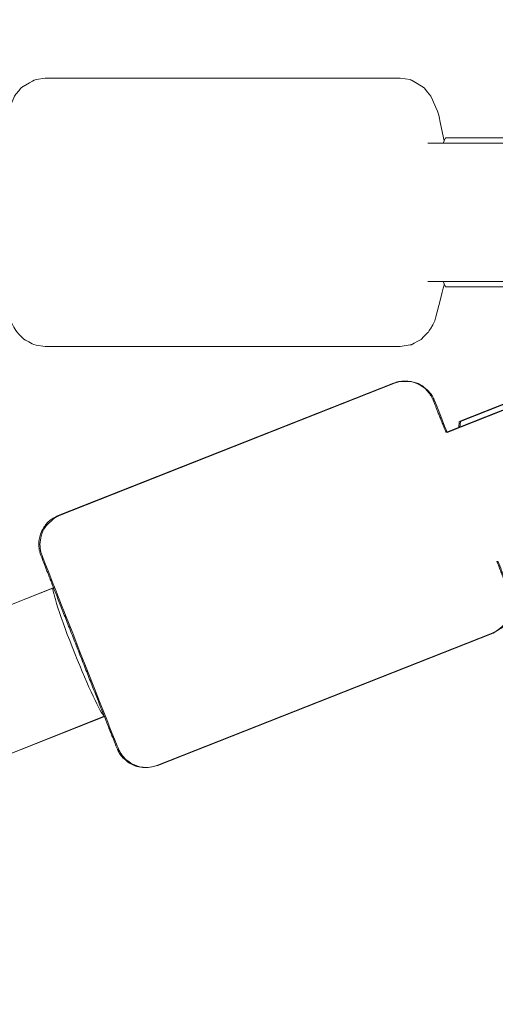
# Model space of a CAD drawing. Units: inches. Extents: x 91 to 213, y -145 to -32.
# Drawn here: x 159 to 160, y -77 to -76 of the extents above; entities that cross this region are included whole.
import ezdxf

# ---------------------------------------------------------------- set-up
doc = ezdxf.new("R2010")
doc.units = ezdxf.units.IN
doc.header["$MEASUREMENT"] = 0
doc.layers.add('Work Layer', color=7, linetype='Continuous')

# ---------------------------------------------------------------- blocks, each defined once
blk = doc.blocks.new('block 757')
at = {"layer": 'Work Layer', "color": 7, "lineweight": 20}
blk.add_lwpolyline([(160.1523, -76.2085), (159.7087, -76.3836)], dxfattribs=at)
blk = doc.blocks.new('block 761')
at = {"layer": 'Work Layer', "color": 7, "lineweight": 20}
blk.add_lwpolyline([(159.7087, -76.3836), (159.708, -76.3914)], dxfattribs=at)
blk = doc.blocks.new('block 1025')
at = {"layer": 'Work Layer', "color": 7, "lineweight": 20}
blk.add_lwpolyline([(156.6934, -77.7753), (159.2458, -76.7674)], dxfattribs=at)
blk = doc.blocks.new('block 1027')
at = {"layer": 'Work Layer', "color": 7, "lineweight": 20}
blk.add_lwpolyline([(156.6273, -77.6079), (159.1797, -76.6)], dxfattribs=at)
blk = doc.blocks.new('block 1186')
at = {"layer": 'Work Layer', "color": 7, "lineweight": 20}
blk.add_lwpolyline([(160.1809, -76.2047), (159.6914, -76.398)], dxfattribs=at)
blk = doc.blocks.new('block 1195')
at = {"layer": 'Work Layer', "color": 7, "lineweight": 20}
blk.add_lwpolyline([(159.3144, -76.8317), (159.3041, -76.834), (159.3017, -76.8344), (159.2995, -76.8342), (159.2952, -76.8339), (159.2909, -76.8335), (159.2881, -76.8325), (159.2824, -76.8305), (159.2805, -76.8295), (159.2791, -76.8286), (159.2763, -76.8267), (159.2736, -76.8249), (159.2726, -76.8238), (159.2685, -76.8195), (159.2673, -76.8179), (159.2653, -76.8149), (159.2645, -76.8136), (159.2637, -76.812), (159.2634, -76.8113), (159.2629, -76.8102), (159.2623, -76.8089), (159.2611, -76.8059), (159.2586, -76.7998), (159.2535, -76.7868), (159.2509, -76.7803), (159.2503, -76.7787), (159.2494, -76.7766), (159.2476, -76.7719), (159.2401, -76.7529), (159.2382, -76.7482), (159.236, -76.7427), (159.2315, -76.7312), (159.2224, -76.7082), (159.2127, -76.6837), (159.2032, -76.6595), (159.1938, -76.6359), (159.1916, -76.6301), (159.1895, -76.625), (159.1855, -76.6148), (159.1815, -76.6046), (159.1795, -76.5995), (159.1779, -76.5953), (159.1719, -76.5803), (159.1691, -76.573), (159.1675, -76.5689), (159.1642, -76.5606), (159.1633, -76.5582), (159.1629, -76.5571), (159.1625, -76.556), (159.1623, -76.5551), (159.1618, -76.5535), (159.1614, -76.5519), (159.1612, -76.5511), (159.161, -76.5485), (159.1607, -76.5456), (159.1605, -76.5442), (159.161, -76.5401), (159.1615, -76.5356), (159.1619, -76.5331), (159.1635, -76.5287), (159.1643, -76.5265), (159.1658, -76.5238), (159.1676, -76.5208), (159.1686, -76.5194), (159.1703, -76.5178), (159.1771, -76.5115), (159.1788, -76.5099), (159.181, -76.5086), (159.1858, -76.5062)], dxfattribs=at)
blk = doc.blocks.new('block 1196')
at = {"layer": 'Work Layer', "color": 7, "lineweight": 20}
blk.add_lwpolyline([(159.3144, -76.8317), (159.7515, -76.6591)], dxfattribs=at)
blk = doc.blocks.new('block 1197')
at = {"layer": 'Work Layer', "color": 7, "lineweight": 20}
blk.add_lwpolyline([(159.1858, -76.5062), (159.623, -76.3336)], dxfattribs=at)
blk = doc.blocks.new('block 1198')
at = {"layer": 'Work Layer', "color": 7, "lineweight": 20}
blk.add_lwpolyline([(159.7515, -76.6591), (159.7612, -76.6534), (159.7623, -76.6527), (159.7631, -76.6518), (159.7647, -76.6501), (159.7678, -76.6467), (159.7694, -76.645), (159.7698, -76.6445), (159.77, -76.6442), (159.7703, -76.6435), (159.7718, -76.6406), (159.7733, -76.6377), (159.774, -76.6363), (159.7744, -76.6356), (159.7745, -76.6351), (159.7762, -76.628), (159.7764, -76.6271), (159.7765, -76.6266), (159.7766, -76.6263), (159.7766, -76.6255), (159.7766, -76.6239), (159.7767, -76.6207), (159.7767, -76.6192), (159.7767, -76.6188), (159.7767, -76.6185), (159.7766, -76.6183), (159.7763, -76.6164), (159.7757, -76.6127), (159.7754, -76.6116), (159.7751, -76.6105), (159.775, -76.6099), (159.7748, -76.6092), (159.7746, -76.6088), (159.7745, -76.6085), (159.7744, -76.6081), (159.7741, -76.6075), (159.7738, -76.6067), (159.7726, -76.6034), (159.7713, -76.6001), (159.7706, -76.5985), (159.7703, -76.5976), (159.7697, -76.596), (159.7642, -76.582), (159.7628, -76.5785), (159.7621, -76.5767), (159.7617, -76.5758), (159.7613, -76.5746), (159.7576, -76.5653)], dxfattribs=at)
blk = doc.blocks.new('block 1199')
at = {"layer": 'Work Layer', "color": 7, "lineweight": 20}
blk.add_lwpolyline([(159.6915, -76.3979), (159.6906, -76.3955), (159.6898, -76.3935), (159.6882, -76.3895), (159.685, -76.3814), (159.6818, -76.3733), (159.681, -76.3713), (159.6805, -76.3702), (159.6796, -76.368), (159.6761, -76.3591), (159.6757, -76.358), (159.6756, -76.3578), (159.6755, -76.3576), (159.6754, -76.3574), (159.675, -76.3563), (159.6745, -76.3552), (159.6744, -76.3551), (159.6743, -76.3548), (159.674, -76.3541), (159.6739, -76.3539), (159.6737, -76.3535), (159.6731, -76.3522), (159.6722, -76.3506), (159.6717, -76.3498), (159.6716, -76.3496), (159.6715, -76.3495), (159.6714, -76.3493), (159.6705, -76.3481), (159.6686, -76.3457), (159.6677, -76.3445), (159.6675, -76.3442), (159.6674, -76.344), (159.6673, -76.3439), (159.6671, -76.3438), (159.6653, -76.3422), (159.6616, -76.3391), (159.6597, -76.3375), (159.6592, -76.3371), (159.6581, -76.3365), (159.6558, -76.3354), (159.6536, -76.3342), (159.6525, -76.3337), (159.6518, -76.3334), (159.6509, -76.3332), (159.6474, -76.3322), (159.6457, -76.3317), (159.6447, -76.3315), (159.6435, -76.3315), (159.6336, -76.3315), (159.6311, -76.3315), (159.6299, -76.3316), (159.6285, -76.3319), (159.623, -76.3336)], dxfattribs=at)
blk = doc.blocks.new('block 598')
at = {"layer": 'Work Layer'}
for name in ['block 1186', 'block 757', 'block 1199', 'block 1197', 'block 761', 'block 1195', 'block 1198', 'block 1027', 'block 1196', 'block 1025']:
    blk.add_blockref(name, (0, 0), dxfattribs=at)
blk = doc.blocks.new('block 1895')
at = {"layer": 'Work Layer', "color": 7, "lineweight": 20}
blk.add_lwpolyline([(160.1508, -76.2085), (159.7072, -76.3836)], dxfattribs=at)
blk = doc.blocks.new('block 1899')
at = {"layer": 'Work Layer', "color": 7, "lineweight": 20}
blk.add_lwpolyline([(159.7072, -76.3836), (159.7065, -76.3914)], dxfattribs=at)
blk = doc.blocks.new('block 1924')
at = {"layer": 'Work Layer', "color": 7, "lineweight": 20}
blk.add_open_spline([(159.1779, -76.6001), (159.1749, -76.6013), (159.1875, -76.6397), (159.2059, -76.6858), (159.2232, -76.7289), (159.2397, -76.7641), (159.2442, -76.767)], degree=3, knots=[0, 0, 0, 0, 1, 1, 1, 2, 2, 2, 2], dxfattribs=at)
blk = doc.blocks.new('block 1925')
at = {"layer": 'Work Layer', "color": 7, "lineweight": 20}
blk.add_lwpolyline([(159.1782, -76.6001), (159.1782, -76.6001)], dxfattribs=at)
blk = doc.blocks.new('block 2414')
at = {"layer": 'Work Layer', "color": 7, "lineweight": 20}
blk.add_lwpolyline([(160.1794, -76.2047), (159.6899, -76.398)], dxfattribs=at)
blk = doc.blocks.new('block 2423')
at = {"layer": 'Work Layer', "color": 7, "lineweight": 20}
blk.add_open_spline([(159.3129, -76.8317), (159.3089, -76.8333), (159.3047, -76.8342), (159.3008, -76.8344), (159.2966, -76.8347), (159.2928, -76.8343), (159.2896, -76.8336), (159.2854, -76.8327), (159.2823, -76.8314), (159.2799, -76.8301), (159.2761, -76.8282), (159.2739, -76.8264), (159.2723, -76.825), (159.269, -76.8223), (159.2678, -76.8206), (159.2668, -76.8194), (159.2643, -76.8162), (159.2639, -76.8153), (159.2635, -76.8144), (159.2628, -76.8132), (159.2625, -76.8127), (159.2623, -76.8123), (159.2615, -76.8106), (159.2615, -76.8104), (159.2615, -76.8104), (159.2608, -76.809), (159.2607, -76.8085), (159.2604, -76.808), (159.2602, -76.8074), (159.2599, -76.8067), (159.2596, -76.8059), (159.2593, -76.8051), (159.2589, -76.8042), (159.2585, -76.8031), (159.2581, -76.8021), (159.2576, -76.8009), (159.2571, -76.7996), (159.2566, -76.7983), (159.256, -76.7969), (159.2554, -76.7954), (159.2548, -76.7938), (159.2541, -76.7921), (159.2534, -76.7903), (159.2527, -76.7885), (159.2519, -76.7865), (159.2511, -76.7845), (159.2503, -76.7825), (159.2494, -76.7803), (159.2485, -76.7781), (159.2477, -76.7759), (159.2468, -76.7736), (159.2458, -76.7712), (159.2448, -76.7688), (159.2439, -76.7663), (159.2428, -76.7637), (159.2418, -76.7611), (159.2407, -76.7584), (159.2396, -76.7556), (159.2385, -76.7529), (159.2374, -76.75), (159.2363, -76.7472), (159.2351, -76.7443), (159.234, -76.7414), (159.2328, -76.7384), (159.2316, -76.7353), (159.2304, -76.7322), (159.2291, -76.7291), (159.2279, -76.7259), (159.2266, -76.7227), (159.2253, -76.7195), (159.2241, -76.7163), (159.2228, -76.7131), (159.2215, -76.7098), (159.2202, -76.7066), (159.2189, -76.7033), (159.2176, -76.7), (159.2163, -76.6966), (159.215, -76.6933), (159.2136, -76.6899), (159.2123, -76.6865), (159.211, -76.6832), (159.2096, -76.6798), (159.2083, -76.6765), (159.207, -76.6731), (159.2057, -76.6698), (159.2044, -76.6665), (159.2031, -76.6632), (159.2018, -76.6599), (159.2005, -76.6566), (159.1992, -76.6533), (159.1979, -76.6501), (159.1967, -76.6468), (159.1954, -76.6436), (159.1941, -76.6405), (159.1929, -76.6373), (159.1917, -76.6343), (159.1905, -76.6312), (159.1893, -76.6282), (159.1881, -76.6252), (159.187, -76.6223), (159.1858, -76.6194), (159.1847, -76.6165), (159.1836, -76.6137), (159.1825, -76.6109), (159.1814, -76.6082), (159.1804, -76.6055), (159.1793, -76.6029), (159.1783, -76.6004), (159.1774, -76.598), (159.1764, -76.5955), (159.1755, -76.5932), (159.1746, -76.5909), (159.1737, -76.5886), (159.1729, -76.5865), (159.1721, -76.5844), (159.1712, -76.5823), (159.1705, -76.5803), (159.1697, -76.5785), (159.169, -76.5767), (159.1684, -76.5749), (159.1677, -76.5733), (159.1671, -76.5717), (159.1665, -76.5702), (159.166, -76.5689), (159.1654, -76.5675), (159.1649, -76.5662), (159.1645, -76.5651), (159.164, -76.5639), (159.1636, -76.5629), (159.1633, -76.562), (159.163, -76.5612), (159.1627, -76.5604), (159.1624, -76.5598), (159.1622, -76.5591), (159.1619, -76.5585), (159.1617, -76.558), (159.1613, -76.5568), (159.1612, -76.5566), (159.161, -76.556), (159.1608, -76.5552), (159.1607, -76.5548), (159.1605, -76.5541), (159.1603, -76.5536), (159.1601, -76.5529), (159.1597, -76.551), (159.1595, -76.5498), (159.1591, -76.5485), (159.159, -76.5441), (159.159, -76.542), (159.1588, -76.5392), (159.1602, -76.5336), (159.1607, -76.5316), (159.1615, -76.5291), (159.163, -76.526), (159.1639, -76.5241), (159.1651, -76.522), (159.1668, -76.5197), (159.1693, -76.5162), (159.173, -76.5124), (159.1779, -76.5094), (159.1799, -76.5082), (159.1821, -76.5071), (159.1843, -76.5062)], degree=3, knots=[0, 0, 0, 0, 1, 1, 1, 2, 2, 2, 3, 3, 3, 4, 4, 4, 5, 5, 5, 6, 6, 6, 7, 7, 7, 8, 8, 8, 9, 9, 9, 10, 10, 10, 11, 11, 11, 12, 12, 12, 13, 13, 13, 14, 14, 14, 15, 15, 15, 16, 16, 16, 17, 17, 17, 18, 18, 18, 19, 19, 19, 20, 20, 20, 21, 21, 21, 22, 22, 22, 23, 23, 23, 24, 24, 24, 25, 25, 25, 26, 26, 26, 27, 27, 27, 28, 28, 28, 29, 29, 29, 30, 30, 30, 31, 31, 31, 32, 32, 32, 33, 33, 33, 34, 34, 34, 35, 35, 35, 36, 36, 36, 37, 37, 37, 38, 38, 38, 39, 39, 39, 40, 40, 40, 41, 41, 41, 42, 42, 42, 43, 43, 43, 44, 44, 44, 45, 45, 45, 46, 46, 46, 47, 47, 47, 48, 48, 48, 49, 49, 49, 50, 50, 50, 51, 51, 51, 52, 52, 52, 53, 53, 53, 54, 54, 54, 54], dxfattribs=at)
blk = doc.blocks.new('block 2424')
at = {"layer": 'Work Layer', "color": 7, "lineweight": 20}
blk.add_lwpolyline([(159.3129, -76.8317), (159.75, -76.6591)], dxfattribs=at)
blk = doc.blocks.new('block 2425')
at = {"layer": 'Work Layer', "color": 7, "lineweight": 20}
blk.add_lwpolyline([(159.1843, -76.5062), (159.6215, -76.3336)], dxfattribs=at)
blk = doc.blocks.new('block 2426')
at = {"layer": 'Work Layer', "color": 7, "lineweight": 20}
blk.add_open_spline([(159.75, -76.6591), (159.754, -76.6575), (159.7577, -76.6553), (159.7607, -76.6529), (159.764, -76.6502), (159.7664, -76.6472), (159.7683, -76.6446), (159.7707, -76.6411), (159.772, -76.638), (159.773, -76.6354), (159.7744, -76.6314), (159.7748, -76.6286), (159.7751, -76.6265), (159.7755, -76.6223), (159.7753, -76.6202), (159.7752, -76.6186), (159.7749, -76.6146), (159.7745, -76.6137), (159.7742, -76.6127), (159.7739, -76.6114), (159.7738, -76.6108), (159.7736, -76.6104), (159.7731, -76.6086), (159.773, -76.6084), (159.773, -76.6084), (159.7724, -76.607), (159.7723, -76.6065), (159.772, -76.6059), (159.7718, -76.6053), (159.7716, -76.6047), (159.7712, -76.6039), (159.7709, -76.603), (159.7706, -76.6021), (159.7702, -76.6011), (159.7698, -76.6), (159.7693, -76.5989), (159.7688, -76.5976), (159.7683, -76.5963), (159.7677, -76.5948), (159.7671, -76.5933), (159.7665, -76.5917), (159.7658, -76.59), (159.7651, -76.5882), (159.7644, -76.5864), (159.7636, -76.5844), (159.7628, -76.5824), (159.7621, -76.5804), (159.7612, -76.5782), (159.7603, -76.576), (159.759, -76.5727), (159.7576, -76.5691), (159.7561, -76.5653)], degree=3, knots=[0, 0, 0, 0, 1, 1, 1, 2, 2, 2, 3, 3, 3, 4, 4, 4, 5, 5, 5, 6, 6, 6, 7, 7, 7, 8, 8, 8, 9, 9, 9, 10, 10, 10, 11, 11, 11, 12, 12, 12, 13, 13, 13, 14, 14, 14, 15, 15, 15, 16, 16, 16, 17, 17, 17, 17], dxfattribs=at)
blk = doc.blocks.new('block 2427')
at = {"layer": 'Work Layer', "color": 7, "lineweight": 20}
blk.add_open_spline([(159.69, -76.3979), (159.6897, -76.3972), (159.6895, -76.3965), (159.6892, -76.3958), (159.6882, -76.3934), (159.6873, -76.3911), (159.6864, -76.3888), (159.6855, -76.3865), (159.6847, -76.3844), (159.6838, -76.3823), (159.683, -76.3802), (159.6822, -76.3783), (159.6815, -76.3764), (159.6808, -76.3746), (159.6801, -76.3729), (159.6795, -76.3713), (159.6788, -76.3697), (159.6782, -76.3682), (159.6777, -76.3668), (159.6771, -76.3654), (159.6766, -76.3642), (159.6762, -76.363), (159.6757, -76.3619), (159.6753, -76.3609), (159.675, -76.36), (159.6746, -76.3591), (159.6743, -76.3584), (159.674, -76.3577), (159.6732, -76.3557), (159.6731, -76.3555), (159.6729, -76.355), (159.6721, -76.3533), (159.672, -76.3529), (159.6716, -76.3523), (159.6713, -76.3518), (159.671, -76.3511), (159.67, -76.3495), (159.6694, -76.3484), (159.6688, -76.3472), (159.6658, -76.3439), (159.6644, -76.3424), (159.6626, -76.3403), (159.6578, -76.3372), (159.656, -76.336), (159.6538, -76.3347), (159.6506, -76.3335), (159.6486, -76.3327), (159.6463, -76.332), (159.6435, -76.3315), (159.6393, -76.3307), (159.634, -76.3304), (159.6283, -76.3316), (159.626, -76.332), (159.6237, -76.3327), (159.6215, -76.3336)], degree=3, knots=[0, 0, 0, 0, 1, 1, 1, 2, 2, 2, 3, 3, 3, 4, 4, 4, 5, 5, 5, 6, 6, 6, 7, 7, 7, 8, 8, 8, 9, 9, 9, 10, 10, 10, 11, 11, 11, 12, 12, 12, 13, 13, 13, 14, 14, 14, 15, 15, 15, 16, 16, 16, 17, 17, 17, 18, 18, 18, 18], dxfattribs=at)
blk = doc.blocks.new('block 2442')
at = {"layer": 'Work Layer', "color": 7, "lineweight": 20}
blk.add_lwpolyline([(155.8281, -78.1347), (159.2443, -76.7674)], dxfattribs=at)
blk = doc.blocks.new('block 2443')
at = {"layer": 'Work Layer', "color": 7, "lineweight": 20}
blk.add_lwpolyline([(155.642, -78.0153), (159.1779, -76.6001)], dxfattribs=at)
blk = doc.blocks.new('block 1678')
at = {"layer": 'Work Layer'}
for name in ['block 2414', 'block 1895', 'block 2427', 'block 2425', 'block 1899', 'block 2423', 'block 2426', 'block 2443', 'block 1924', 'block 1925', 'block 2424', 'block 2442']:
    blk.add_blockref(name, (0, 0), dxfattribs=at)
blk = doc.blocks.new('block 2663')
at = {"layer": 'Work Layer', "color": 7, "lineweight": 20}
blk.add_lwpolyline([(160.111, -76.0141), (159.6895, -76.0141)], dxfattribs=at)
blk = doc.blocks.new('block 2665')
at = {"layer": 'Work Layer', "color": 7, "lineweight": 20}
blk.add_lwpolyline([(160.111, -76.208), (159.6895, -76.208)], dxfattribs=at)
blk = doc.blocks.new('block 2666')
at = {"layer": 'Work Layer', "color": 7, "lineweight": 20}
blk.add_lwpolyline([(159.6861, -76.201), (159.6895, -76.208)], dxfattribs=at)
blk = doc.blocks.new('block 2667')
at = {"layer": 'Work Layer', "color": 7, "lineweight": 20}
blk.add_lwpolyline([(159.6895, -76.0141), (159.6861, -76.021)], dxfattribs=at)
blk = doc.blocks.new('block 2724')
at = {"layer": 'Work Layer', "color": 7, "lineweight": 20}
blk.add_lwpolyline([(160.1303, -76.021), (159.6661, -76.021)], dxfattribs=at)
blk = doc.blocks.new('block 2725')
at = {"layer": 'Work Layer', "color": 7, "lineweight": 20}
blk.add_lwpolyline([(160.1303, -76.201), (159.6661, -76.201)], dxfattribs=at)
blk = doc.blocks.new('block 2733')
at = {"layer": 'Work Layer', "color": 7, "lineweight": 20}
blk.add_lwpolyline([(159.1673, -76.286), (159.1556, -76.284), (159.1526, -76.2834), (159.1503, -76.2823), (159.146, -76.2799), (159.1417, -76.2776), (159.1396, -76.2763), (159.1384, -76.275), (159.1332, -76.2699), (159.1307, -76.2673), (159.1292, -76.2649), (159.1265, -76.2604), (159.1216, -76.2511), (159.1118, -76.2125), (159.1105, -76.2076), (159.1097, -76.202), (159.1084, -76.1897), (159.1059, -76.1651), (159.1053, -76.159), (159.1051, -76.1521), (159.1046, -76.1384), (159.1038, -76.111), (159.1046, -76.0836), (159.105, -76.0699), (159.1059, -76.0569), (159.1083, -76.032), (159.1096, -76.0199), (159.1117, -76.0097), (159.1158, -75.9893), (159.1169, -75.9842), (159.1186, -75.9796), (159.1225, -75.9707), (159.1263, -75.9618), (159.1272, -75.9596), (159.1292, -75.9571), (159.1333, -75.9521), (159.1353, -75.9496), (159.1366, -75.9484), (159.1386, -75.9472), (159.1468, -75.9423), (159.1508, -75.9399), (159.1529, -75.9387), (159.1554, -75.9379), (159.1673, -75.936)], dxfattribs=at)
blk = doc.blocks.new('block 2734')
at = {"layer": 'Work Layer', "color": 7, "lineweight": 20}
blk.add_lwpolyline([(159.1673, -76.286), (159.6301, -76.286)], dxfattribs=at)
blk = doc.blocks.new('block 2735')
at = {"layer": 'Work Layer', "color": 7, "lineweight": 20}
blk.add_lwpolyline([(159.1673, -75.936), (159.6301, -75.936)], dxfattribs=at)
blk = doc.blocks.new('block 2736')
at = {"layer": 'Work Layer', "color": 7, "lineweight": 20}
blk.add_lwpolyline([(159.6301, -76.286), (159.6431, -76.2837), (159.6448, -76.2835), (159.6455, -76.2832), (159.6461, -76.2829), (159.6485, -76.2816), (159.6533, -76.2789), (159.6557, -76.2776), (159.6569, -76.277), (159.6575, -76.2766), (159.6579, -76.2763), (159.6607, -76.2734), (159.6664, -76.2677), (159.6671, -76.267), (159.6675, -76.2664), (159.6682, -76.2651), (159.6697, -76.2626), (159.6726, -76.2575), (159.6755, -76.2524), (159.6769, -76.2471), (159.6823, -76.2258), (159.685, -76.2151), (159.6864, -76.2098), (159.6871, -76.2071), (159.6874, -76.2058), (159.6876, -76.2042)], dxfattribs=at)
blk = doc.blocks.new('block 2737')
at = {"layer": 'Work Layer', "color": 7, "lineweight": 20}
blk.add_lwpolyline([(159.6876, -76.0178), (159.683, -75.9955), (159.6806, -75.9844), (159.6803, -75.983), (159.6798, -75.9818), (159.6787, -75.9793), (159.6766, -75.9744), (159.6724, -75.9646), (159.6703, -75.9597), (159.6659, -75.9542), (159.6614, -75.9487), (159.6524, -75.9433), (159.6479, -75.9407), (159.6457, -75.9393), (159.6446, -75.9386), (159.644, -75.9383), (159.6433, -75.9381), (159.6301, -75.936)], dxfattribs=at)
blk = doc.blocks.new('block 2655')
at = {"layer": 'Work Layer'}
for name in ['block 2733', 'block 2735', 'block 2737', 'block 2724', 'block 2667', 'block 2663', 'block 2736', 'block 2725', 'block 2666', 'block 2665', 'block 2734']:
    blk.add_blockref(name, (0, 0), dxfattribs=at)

msp = doc.modelspace()

# ---------------------------------------------------------------- linework, layer by layer
at = {"layer": 'Work Layer', "color": 102, "lineweight": 9}
msp.add_open_spline([(162.1033, -131.2228), (162.1033, -131.2228), (132.1033, -131.2228), (132.1033, -131.2228), (118.3533, -131.2228), (107.1033, -119.9728), (107.1033, -106.2228), (107.1033, -106.2228), (107.1033, -76.2228), (107.1033, -76.2228), (107.1033, -62.4728), (118.3533, -51.2228), (132.1033, -51.2228), (132.1033, -51.2228), (162.1033, -51.2228), (162.1033, -51.2228), (175.8533, -51.2228), (187.1033, -62.4728), (187.1033, -76.2228), (187.1033, -76.2228), (187.1033, -106.2228), (187.1033, -106.2228), (187.1033, -119.9728), (175.8533, -131.2228), (162.1033, -131.2228)], degree=3, knots=[0, 0, 0, 0, 1, 1, 1, 2, 2, 2, 3, 3, 3, 4, 4, 4, 5, 5, 5, 6, 6, 6, 7, 7, 7, 8, 8, 8, 8], dxfattribs=at)
at = {"layer": 'Work Layer', "color": 1, "lineweight": 9}
msp.add_open_spline([(162.1033, -126.6228), (162.1033, -126.6228), (132.1033, -126.6228), (132.1033, -126.6228), (120.8833, -126.6228), (111.7033, -117.4428), (111.7033, -106.2228), (111.7033, -106.2228), (111.7033, -76.2228), (111.7033, -76.2228), (111.7033, -65.0028), (120.8833, -55.8228), (132.1033, -55.8228), (132.1033, -55.8228), (162.1033, -55.8228), (162.1033, -55.8228), (173.3233, -55.8228), (182.5033, -65.0028), (182.5033, -76.2228), (182.5033, -76.2228), (182.5033, -106.2228), (182.5033, -106.2228), (182.5033, -117.4428), (173.3233, -126.6228), (162.1033, -126.6228)], degree=3, knots=[0, 0, 0, 0, 1, 1, 1, 2, 2, 2, 3, 3, 3, 4, 4, 4, 5, 5, 5, 6, 6, 6, 7, 7, 7, 8, 8, 8, 8], dxfattribs=at)

# ---------------------------------------------------------------- block references
at = {"layer": 'Work Layer'}
for name in ['block 2655', 'block 1678', 'block 598']:
    msp.add_blockref(name, (0, 0), dxfattribs=at)

doc.saveas('drawing.dxf')
